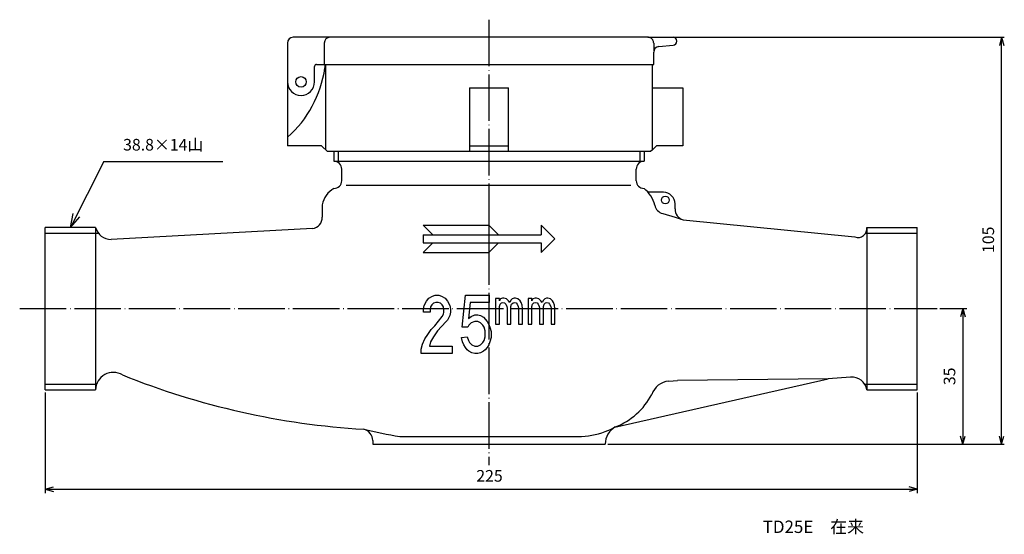
# Model space of a CAD drawing. Units: millimetres. Extents: x -127 to 127, y -127 to 177.
# Drawn here: x -127 to 127, y -127 to 6 of the extents above; entities that cross this region are included whole.
import ezdxf

# ---------------------------------------------------------------- set-up
doc = ezdxf.new("R2010")
doc.units = ezdxf.units.MM
doc.linetypes.add('DASH_CENTER', pattern=[14, 11, -1, 1, -1])
doc.linetypes.add('DOT_CENTER', pattern=[14, 12, -1, 0, -1])
doc.layers.add('1', color=7, linetype='Continuous')
doc.styles.add('CONVERTER_11', font='MS Mincho.ttf', dxfattribs={"width": 0.89})
doc.styles.add('CONVERTER_12', font='txt.shx', dxfattribs={"width": 0.9})
doc.dimstyles.new('ME10_DIM_10', dxfattribs={"dimtxt": 3, "dimasz": 2.1, "dimexe": 1, "dimexo": 0.7, "dimgap": 1, "dimtad": 1, "dimdec": 3, "dimdsep": 46, "dimtxsty": 'CONVERTER_12', "dimblk1": 'OPEN30', "dimblk2": 'OPEN30', "dimsah": 1, "dimcen": 0.09, "dimclrd": 2, "dimclre": 2, "dimclrt": 2, "dimadec": 0, "dimazin": 0, "dimtfac": 1, "dimtdec": 4, "dimtix": 1, "dimtmove": 0, "dimatfit": 3, "dimfxl": 1, "dimtolj": 1, "dimtzin": 0, "dimarcsym": 0})
doc.dimstyles.new('ME10_DIM_11', dxfattribs={"dimtxt": 3, "dimasz": 2.1, "dimexe": 1, "dimexo": 0.7, "dimgap": 1, "dimtad": 1, "dimdec": 3, "dimdsep": 46, "dimtxsty": 'CONVERTER_12', "dimblk1": 'OPEN30', "dimblk2": 'OPEN30', "dimsah": 1, "dimcen": 0.09, "dimclrd": 2, "dimclre": 2, "dimclrt": 2, "dimadec": 0, "dimazin": 0, "dimtfac": 1, "dimtdec": 4, "dimtix": 1, "dimtmove": 0, "dimatfit": 3, "dimfxl": 1, "dimtolj": 1, "dimtzin": 0, "dimarcsym": 0})
doc.dimstyles.new('ME10_DIM_12', dxfattribs={"dimtxt": 3, "dimasz": 2.1, "dimexe": 0.7, "dimexo": 0.8, "dimgap": 1, "dimtad": 1, "dimdec": 3, "dimdsep": 46, "dimtxsty": 'CONVERTER_12', "dimblk1": 'OPEN30', "dimblk2": 'OPEN30', "dimsah": 1, "dimcen": 0.09, "dimclrd": 2, "dimclre": 2, "dimclrt": 2, "dimadec": 0, "dimazin": 0, "dimtfac": 1, "dimtdec": 4, "dimtix": 1, "dimtmove": 0, "dimatfit": 3, "dimfxl": 1, "dimtolj": 1, "dimtzin": 0, "dimarcsym": 0})

# ---------------------------------------------------------------- blocks, each defined once
blk = doc.blocks.new('*D1')
at = {"layer": '1', "color": 2, "linetype": 'Continuous'}
for p, q in [((110.52, -68.53), (117.46, -68.53)), ((116.46, -68.53), (116.46, -103.53)), ((24.9, -103.53), (117.46, -103.53))]:
    blk.add_line(p, q, dxfattribs=at)
at = {"layer": '1', "color": 2}
for p, q in [((116.46, -68.53), (115.9, -70.63)), ((116.46, -68.53), (117.03, -70.63)), ((116.46, -103.53), (115.9, -101.43)), ((116.46, -103.53), (117.03, -101.43))]:
    blk.add_line(p, q, dxfattribs=at)
at = {"layer": '1', "color": 2, "insert": (115.46, -88.28), "char_height": 3, "attachment_point": 7, "rotation": 90, "line_spacing_factor": 0.60024, "style": 'CONVERTER_12'}
blk.add_mtext('35', dxfattribs=at)
blk = doc.blocks.new('_OPEN30')
at = {"color": 0, "linetype": 'ByBlock', "lineweight": -2}
for p, q in [((-1, 0.267949), (0, 0)), ((0, 0), (-1, -0.267949)), ((0, 0), (-1, 0))]:
    blk.add_line(p, q, dxfattribs=at)
blk = doc.blocks.new('*D3')
at = {"layer": '1', "color": 2, "linetype": 'Continuous'}
for p, q in [((-120.3, -90.18), (-120.3, -116.12)), ((104.7, -90.18), (104.7, -116.12)), ((-120.3, -115.12), (104.7, -115.12))]:
    blk.add_line(p, q, dxfattribs=at)
at = {"layer": '1', "color": 2}
for p, q in [((-120.3, -115.12), (-118.2, -114.55)), ((-120.3, -115.12), (-118.2, -115.68)), ((104.7, -115.12), (102.6, -114.55)), ((104.7, -115.12), (102.6, -115.68))]:
    blk.add_line(p, q, dxfattribs=at)
at = {"layer": '1', "color": 2, "insert": (-9.07, -114.12), "char_height": 3, "attachment_point": 7, "rotation": 0.0001, "line_spacing_factor": 0.60024, "style": 'CONVERTER_12'}
blk.add_mtext('225', dxfattribs=at)
blk = doc.blocks.new('*D4')
at = {"layer": '1', "color": 2, "linetype": 'Continuous'}
for p, q in [((36, 1.47), (127.16, 1.47)), ((126.46, -103.53), (126.46, 1.47)), ((25, -103.53), (127.16, -103.53))]:
    blk.add_line(p, q, dxfattribs=at)
at = {"layer": '1', "color": 2}
for p, q in [((126.46, 1.47), (125.9, -0.63)), ((126.46, 1.47), (127.03, -0.63)), ((126.46, -103.53), (125.9, -101.43)), ((126.46, -103.53), (127.03, -101.43))]:
    blk.add_line(p, q, dxfattribs=at)
at = {"layer": '1', "color": 2, "insert": (125.46, -54.18), "char_height": 3, "attachment_point": 7, "rotation": 90, "line_spacing_factor": 0.60024, "style": 'CONVERTER_12'}
blk.add_mtext('105', dxfattribs=at)

msp = doc.modelspace()

# ---------------------------------------------------------------- linework, layer by layer
at = {"layer": '1', "color": 2, "linetype": 'DOT_CENTER'}
for p, q in [((-5.8031, 6.008), (-5.8031, -108.9122)), ((-5.8031, -47.0307), (-5.8031, -54.0307)), ((-126.8883, -68.5307), (109.8223, -68.5307))]:
    msp.add_line(p, q, dxfattribs=at)
at = {"layer": '1', "color": 7, "linetype": 'Continuous'}
for p, q in [((35.1969, 1.4693), (-56.3031, 1.4693)), ((35.1969, 1.4693), (41.6969, 1.4693)), ((-57.8031, -0.0307), (-57.8031, -10.0307)), ((-48.3031, -0.0307), (-48.3031, -5.5307)), ((36.6969, -5.5307), (36.6969, -2.3789)), ((38.0374, -0.8874), (41.6969, -0.5307)), ((-50.8031, -10.0307), (-50.8031, -6.0307)), ((-50.3031, -5.5307), (-48.3031, -5.5307)), ((-48.3031, -5.5307), (36.6969, -5.5307)), ((-48.008, -5.5307), (-45.8031, -5.5307)), ((-48.008, -5.5307), (-47.9909, -27.5478)), ((-45.8031, -5.5307), (34.1969, -5.5307)), ((34.1969, -5.5307), (36.4017, -5.5307)), ((36.3847, -27.5478), (36.4017, -5.5307)), ((-57.8031, -9.9433), (-57.8031, -26.5307)), ((-10.8031, -11.5307), (-0.8031, -11.5307)), ((-10.8031, -11.5307), (-10.8031, -28.0307)), ((-0.8031, -28.0307), (-0.8031, -11.5307)), ((36.3971, -11.5307), (44.1969, -11.5307)), ((44.1969, -11.5307), (44.1969, -26.5307)), ((-49.008, -26.5307), (-57.8031, -26.5307)), ((-47.508, -28.0307), (-49.008, -26.5307)), ((-10.8031, -26.5307), (-0.8031, -26.5307)), ((36.3847, -27.5478), (35.9017, -28.0307)), ((37.4017, -26.5307), (36.3847, -27.5478)), ((44.1969, -26.5307), (37.4017, -26.5307)), ((35.9017, -28.0307), (-47.508, -28.0307)), ((-45.8031, -28.0307), (-45.8031, -30.5307)), ((34.1969, -28.0307), (34.1969, -30.5307)), ((-45.8031, -30.5307), (34.1969, -30.5307)), ((-45.8031, -30.5307), (34.1969, -30.5307)), ((-43.8031, -35.5307), (-43.8031, -32.5307)), ((32.1969, -35.5307), (32.1969, -32.5307)), ((-42.6533, -36.6556), (30.8315, -36.6556)), ((39.1969, -38.5307), (35.2375, -38.5307)), ((-48.8031, -41.7757), (-48.8031, -44.9288)), ((42.1969, -42.7968), (42.1969, -41.5307)), ((39.0232, -44.0303), (42.1969, -44.9763)), ((42.1969, -44.9763), (44.2696, -45.6499)), ((44.2696, -45.6499), (88.5878, -50.0408)), ((-120.3031, -89.4807), (-120.3031, -47.5807)), ((-107.3031, -47.5807), (-120.3031, -47.5807)), ((-107.3031, -47.5807), (-107.3031, -89.4807)), ((-51.3371, -47.8923), (-103.2977, -50.7044)), ((-22.8031, -47.0307), (-20.3031, -49.5307)), ((-22.8031, -47.0307), (-5.8031, -47.0307)), ((-5.8031, -47.0307), (-3.3031, -49.5307)), ((7.6969, -47.0307), (11.1969, -50.5307)), ((7.6969, -47.0307), (7.6969, -49.5307)), ((91.6969, -47.5807), (91.6969, -89.4807)), ((91.6969, -47.5807), (104.6969, -47.5807)), ((104.6969, -89.4807), (104.6969, -47.5807)), ((-22.8031, -49.5307), (-22.8031, -51.5307)), ((-22.8031, -49.5307), (7.6969, -49.5307)), ((11.1969, -50.5307), (7.6969, -54.0307)), ((-22.8031, -54.0307), (-20.3031, -51.5307)), ((-22.8031, -51.5307), (7.6969, -51.5307)), ((-5.8031, -54.0307), (-3.3031, -51.5307)), ((7.6969, -51.5307), (7.6969, -54.0307)), ((-22.8031, -54.0307), (-5.8031, -54.0307)), ((-21.9143, -66.6027), (-21.3143, -65.8526)), ((-21.3143, -65.8526), (-20.4142, -65.29)), ((-20.4142, -65.29), (-19.6641, -65.1025)), ((-19.6641, -65.1025), (-18.764, -65.1025)), ((-18.764, -65.1025), (-18.014, -65.29)), ((-18.014, -65.29), (-17.1139, -65.8526)), ((-17.1139, -65.8526), (-16.5138, -66.6027)), ((-12.7634, -73.3533), (-11.8633, -65.1025)), ((-11.8633, -65.1025), (-5.7127, -65.1025)), ((-5.7127, -65.1025), (-5.7127, -66.9777)), ((-4.0986, -65.9365), (-4.0986, -72.5747)), ((-3.1085, -65.9365), (-4.0986, -65.9365)), ((-3.1085, -66.4991), (-3.1085, -65.9365)), ((-2.8385, -66.049), (-3.1085, -66.4991)), ((-2.2985, -65.824), (-2.8385, -66.049)), ((-1.9384, -65.824), (-2.2985, -65.824)), ((-1.3084, -66.049), (-1.9384, -65.824)), ((-0.7683, -66.4991), (-1.3084, -66.049)), ((0.2218, -66.049), (-0.1383, -66.3866)), ((0.6718, -65.824), (0.2218, -66.049)), ((1.0319, -65.824), (0.6718, -65.824)), ((1.6619, -66.049), (1.0319, -65.824)), ((2.202, -66.4991), (1.6619, -66.049)), ((4.2722, -65.9365), (4.2722, -72.5747)), ((5.2623, -65.9365), (4.2722, -65.9365)), ((5.2623, -66.4991), (5.2623, -65.9365)), ((5.5323, -66.049), (5.2623, -66.4991)), ((6.0724, -65.824), (5.5323, -66.049)), ((6.4324, -65.824), (6.0724, -65.824)), ((7.0625, -66.049), (6.4324, -65.824)), ((7.6025, -66.4991), (7.0625, -66.049)), ((8.5926, -66.049), (8.2326, -66.3866)), ((9.0427, -65.824), (8.5926, -66.049)), ((9.4027, -65.824), (9.0427, -65.824)), ((10.0328, -66.049), (9.4027, -65.824)), ((10.5728, -66.4991), (10.0328, -66.049)), ((-22.6644, -68.6654), (-22.5144, -67.7278)), ((-22.5144, -67.7278), (-21.9143, -66.6027)), ((-20.8642, -68.1028), (-21.0143, -68.6654)), ((-20.5642, -67.5403), (-20.8642, -68.1028)), ((-20.1142, -67.1652), (-20.5642, -67.5403)), ((-19.5141, -66.9777), (-20.1142, -67.1652)), ((-18.914, -66.9777), (-19.5141, -66.9777)), ((-18.314, -67.1652), (-18.914, -66.9777)), ((-17.8639, -67.5403), (-18.314, -67.1652)), ((-17.5639, -68.1028), (-17.8639, -67.5403)), ((-17.4139, -68.6654), (-17.5639, -68.1028)), ((-16.5138, -66.6027), (-15.9137, -67.7278)), ((-15.9137, -67.7278), (-15.7637, -68.6654)), ((-10.6632, -66.9777), (-11.1133, -71.1031)), ((-5.7127, -66.9777), (-10.6632, -66.9777)), ((-3.1085, -67.9617), (-2.9285, -67.3992)), ((-3.1085, -72.5747), (-3.1085, -67.9617)), ((-2.9285, -67.3992), (-2.5685, -67.0616)), ((-2.5685, -67.0616), (-2.2085, -66.9491)), ((-2.2085, -66.9491), (-1.7584, -67.0616)), ((-1.7584, -67.0616), (-1.4884, -67.3992)), ((-1.4884, -67.3992), (-1.2184, -67.9617)), ((-1.2184, -67.9617), (-1.1284, -68.4118)), ((-1.1284, -68.4118), (-1.1284, -72.5747)), ((-0.4083, -66.9491), (-0.7683, -66.4991)), ((-0.1383, -66.3866), (-0.4083, -66.9491)), ((-0.1383, -67.9617), (0.0418, -67.3992)), ((-0.1383, -72.5747), (-0.1383, -67.9617)), ((0.0418, -67.3992), (0.4018, -67.0616)), ((0.4018, -67.0616), (0.7618, -66.9491)), ((0.7618, -66.9491), (1.2119, -67.0616)), ((1.2119, -67.0616), (1.4819, -67.3992)), ((1.4819, -67.3992), (1.7519, -67.9617)), ((1.7519, -67.9617), (1.8419, -68.4118)), ((1.8419, -68.4118), (1.8419, -72.5747)), ((2.472, -66.9491), (2.202, -66.4991)), ((2.742, -67.6242), (2.472, -66.9491)), ((2.832, -68.5243), (2.742, -67.6242)), ((2.832, -72.5747), (2.832, -68.5243)), ((5.2623, -67.9617), (5.4423, -67.3992)), ((5.2623, -72.5747), (5.2623, -67.9617)), ((5.4423, -67.3992), (5.8023, -67.0616)), ((5.8023, -67.0616), (6.1624, -66.9491)), ((6.1624, -66.9491), (6.6124, -67.0616)), ((6.6124, -67.0616), (6.8825, -67.3992)), ((6.8825, -67.3992), (7.1525, -67.9617)), ((7.1525, -67.9617), (7.2425, -68.4118)), ((7.2425, -68.4118), (7.2425, -72.5747)), ((7.9626, -66.9491), (7.6025, -66.4991)), ((8.2326, -66.3866), (7.9626, -66.9491)), ((8.2326, -67.9617), (8.4126, -67.3992)), ((8.2326, -72.5747), (8.2326, -67.9617)), ((8.4126, -67.3992), (8.7726, -67.0616)), ((8.7726, -67.0616), (9.1327, -66.9491)), ((9.1327, -66.9491), (9.5827, -67.0616)), ((9.5827, -67.0616), (9.8527, -67.3992)), ((9.8527, -67.3992), (10.1228, -67.9617)), ((10.1228, -67.9617), (10.2128, -68.4118)), ((10.2128, -68.4118), (10.2128, -72.5747)), ((10.8428, -66.9491), (10.5728, -66.4991)), ((11.1129, -67.6242), (10.8428, -66.9491)), ((11.2029, -68.5243), (11.1129, -67.6242)), ((11.2029, -72.5747), (11.2029, -68.5243)), ((-22.6644, -69.4154), (-22.6644, -68.6654)), ((-21.0143, -69.4154), (-22.6644, -69.4154)), ((-21.0143, -68.6654), (-21.0143, -69.4154)), ((-19.8141, -72.9783), (-17.8639, -70.5406)), ((-17.8639, -70.5406), (-17.5639, -69.978)), ((-17.5639, -69.978), (-17.4139, -69.4154)), ((-17.4139, -69.4154), (-17.4139, -68.6654)), ((-15.9137, -70.353), (-16.5138, -71.4781)), ((-15.7637, -69.4154), (-15.9137, -70.353)), ((-15.7637, -68.6654), (-15.7637, -69.4154)), ((-11.1133, -71.1031), (-10.3632, -70.5406)), ((-10.3632, -70.5406), (-9.4631, -70.1655)), ((-9.4631, -70.1655), (-8.713, -70.1655)), ((-8.713, -70.1655), (-7.963, -70.353)), ((-7.963, -70.353), (-7.2129, -70.7281)), ((-7.2129, -70.7281), (-6.3128, -71.8532)), ((-20.7142, -73.9159), (-19.8141, -72.9783)), ((-18.014, -73.1658), (-19.0641, -74.2909)), ((-16.8138, -71.8532), (-18.014, -73.1658)), ((-16.5138, -71.4781), (-16.8138, -71.8532)), ((-11.2633, -73.3533), (-12.7634, -73.3533)), ((-10.9633, -72.7908), (-11.2633, -73.3533)), ((-10.3632, -72.2282), (-10.9633, -72.7908)), ((-9.4631, -71.8532), (-10.3632, -72.2282)), ((-8.713, -71.8532), (-9.4631, -71.8532)), ((-7.963, -72.2282), (-8.713, -71.8532)), ((-7.3629, -72.7908), (-7.963, -72.2282)), ((-7.0629, -73.3533), (-7.3629, -72.7908)), ((-6.7628, -74.2909), (-7.0629, -73.3533)), ((-6.3128, -71.8532), (-5.8627, -72.6033)), ((-5.8627, -72.6033), (-5.5627, -73.3533)), ((-5.5627, -73.3533), (-5.2627, -74.4784)), ((-4.0986, -72.5747), (-3.1085, -72.5747)), ((-1.1284, -72.5747), (-0.1383, -72.5747)), ((1.8419, -72.5747), (2.832, -72.5747)), ((4.2722, -72.5747), (5.2623, -72.5747)), ((7.2425, -72.5747), (8.2326, -72.5747)), ((10.2128, -72.5747), (11.2029, -72.5747)), ((-22.3644, -76.3536), (-21.6143, -75.2285)), ((-21.6143, -75.2285), (-20.7142, -73.9159)), ((-20.1142, -75.7911), (-20.8642, -77.1037)), ((-19.0641, -74.2909), (-20.1142, -75.7911)), ((-12.9134, -75.9786), (-11.4133, -75.7911)), ((-12.6134, -77.1037), (-12.9134, -75.9786)), ((-11.4133, -75.7911), (-11.1133, -76.7287)), ((-7.0629, -76.7287), (-6.7628, -75.7911)), ((-6.7628, -75.7911), (-6.7628, -74.2909)), ((-5.2627, -75.9786), (-5.5627, -77.1037)), ((-5.2627, -74.4784), (-5.2627, -75.9786)), ((-23.2645, -78.9789), (-22.9645, -77.6663)), ((-22.9645, -77.6663), (-22.3644, -76.3536)), ((-20.8642, -77.1037), (-21.1643, -78.2288)), ((-21.1643, -78.2288), (-15.3137, -78.2288)), ((-15.3137, -78.2288), (-15.3137, -80.104)), ((-12.3134, -77.8538), (-12.6134, -77.1037)), ((-11.8633, -78.6039), (-12.3134, -77.8538)), ((-11.4133, -79.1664), (-11.8633, -78.6039)), ((-11.1133, -76.7287), (-10.8132, -77.2912)), ((-10.8132, -77.2912), (-10.2132, -77.8538)), ((-10.2132, -77.8538), (-9.4631, -78.2288)), ((-9.4631, -78.2288), (-8.713, -78.2288)), ((-8.713, -78.2288), (-7.963, -77.8538)), ((-7.963, -77.8538), (-7.3629, -77.2912)), ((-7.3629, -77.2912), (-7.0629, -76.7287)), ((-6.3128, -78.6039), (-6.7628, -79.1664)), ((-5.8627, -77.8538), (-6.3128, -78.6039)), ((-5.5627, -77.1037), (-5.8627, -77.8538)), ((-23.2645, -80.104), (-23.2645, -78.9789)), ((-15.3137, -80.104), (-23.2645, -80.104)), ((-10.9633, -79.5415), (-11.4133, -79.1664)), ((-10.2132, -79.9165), (-10.9633, -79.5415)), ((-9.4631, -80.104), (-10.2132, -79.9165)), ((-8.713, -80.104), (-9.4631, -80.104)), ((-7.963, -79.9165), (-8.713, -80.104)), ((-7.2129, -79.5415), (-7.963, -79.9165)), ((-6.7628, -79.1664), (-7.2129, -79.5415)), ((87.4566, -86.2094), (81.6969, -86.6764)), ((26.6737, -99.1429), (81.6969, -86.6764)), ((40.6017, -87.2525), (42.8434, -87.0828)), ((81.6969, -86.6764), (42.8434, -87.0828)), ((-120.3031, -89.4807), (-107.3031, -89.4807)), ((91.6969, -89.4807), (104.6969, -89.4807)), ((-28.8031, -101.5307), (17.1969, -101.5307)), ((-35.8031, -102.5908), (-35.8031, -103.5307)), ((-35.8031, -103.5307), (24.1969, -103.5307)), ((24.1969, -103.4624), (24.1969, -103.5307))]:
    msp.add_line(p, q, dxfattribs=at)
at = {"layer": '1', "color": 7, "linetype": 'DASH_CENTER'}
msp.add_line((36.6969, -0.0307), (36.6969, -2.0461), dxfattribs=at)
at = {"layer": '1', "color": 2, "linetype": 'Continuous'}
for p, q in [((-44.7206, -28.0307), (-44.7206, -30.5307)), ((33.1144, -28.0307), (33.1144, -30.5307)), ((-105.1932, -30.5626), (-113.8022, -47.5807)), ((-105.1932, -30.5626), (-74.5113, -30.5626)), ((-113.8022, -47.5807), (-113.0503, -43.992)), ((-113.8022, -47.5807), (-111.3566, -44.8488)), ((-120.3031, -49.0602), (-106.588, -49.0602)), ((91.4096, -49.0602), (104.6969, -49.0602)), ((-120.3031, -88.0012), (-107.041, -88.0012)), ((91.1317, -88.0012), (104.6969, -88.0012))]:
    msp.add_line(p, q, dxfattribs=at)
at = {"layer": '1', "color": 7, "linetype": 'Continuous'}
for centre, radius in [((-54.3031, -10.0307), 1.35), ((39.6969, -40.5307), 1)]:
    msp.add_circle(centre, radius, dxfattribs=at)
for centre, radius, start, end in [((-56.3031, -0.0307), 1.5, 90, 180), ((-46.8031, -0.0307), 1.5, 90, 180), ((41.6969, 0.4693), 1, 270, 90), ((38.1969, -2.3789), 1.5, 96.102994, 180), ((-77.8031, -2.0307), 30, 311.950653, 351.373073), ((-50.3031, -6.0307), 0.5, 90, 180), ((-77.8031, -2.0307), 30, 351.373073, 353.300235), ((-54.3031, -10.0307), 3.5, 180, 0), ((-45.8031, -32.5307), 2, 0, 90), ((34.1969, -32.5307), 2, 90, 180), ((-45.8031, -35.5307), 2, 270, 0), ((34.1969, -35.5307), 2, 180, 270), ((34.1969, -35.5307), 2, 180, 270), ((-42.8848, -42.7757), 6.0022, 119.091706, 170.409518), ((29.1969, -43.7757), 8, 13.781645, 51.317813), ((39.1969, -41.5307), 3, 0, 90), ((39.8802, -41.1553), 3, 193.781645, 253.401933), ((45.1969, -42.7968), 3, 180, 251.995838), ((-51.8031, -44.9288), 3, 278.936469, 0), ((-103.2759, -46.5466), 4.1579, 194.401863, 269.698974), ((89.4279, -47.9079), 2.2924, 248.50222, 8.204591), ((-102.7641, -89.522), 4.5392, 58.310832, 179.479429), ((-25.917, 99.9116), 199.9533, 248.136294, 266.500123), ((87.8289, -90.1105), 3.9189, 9.248064, 95.452197), ((40.9791, -92.2382), 5, 94.329174, 162.043295), ((20.0794, -82.0287), 18.3232, 291.506668, 331.766661), ((17.1969, -81.5307), 20, 290.487315, 298.685402), ((29.1969, -103.4624), 5, 118.685402, 180), ((-3.7886, 47.9417), 151.5511, 256.905587, 260.499469), ((-38.8031, -102.5908), 3, 0, 76.905587), ((17.1969, -81.5307), 20, 270, 290.487315)]:
    msp.add_arc(centre, radius, start, end, dxfattribs=at)
at = {"layer": '1', "color": 7, "linetype": 'DASH_CENTER'}
msp.add_arc((35.1969, -0.0307), 1.5, 0, 90, dxfattribs=at)

# ---------------------------------------------------------------- texts
at = {"layer": '1', "color": 2, "attachment_point": 5, "style": 'CONVERTER_11'}
for s, insert, char_height, line_spacing_factor in [('38.8×14山', (-89.8621, -26.6386), 3, 0.909091), ('TD25E\u3000在来', (77.9065, -125.235), 3.2, 0.545455)]:
    msp.add_mtext(s, dxfattribs=dict(at, insert=insert, char_height=char_height, line_spacing_factor=line_spacing_factor))

# ---------------------------------------------------------------- dimensions: what is measured, and where the dimension line sits
at = {"layer": '1'}
for base, p1, p2, dimstyle, picture, middle in [((126.4632, -103.5307), (35.1969, 1.4693), (24.1969, -103.5307), 'ME10_DIM_12', '*D4', (123.9632, -51.0307)), ((116.4632, -68.5307), (24.1969, -103.5307), (109.8223, -68.5307), 'ME10_DIM_10', '*D1', (113.9632, -86.0307))]:
    dim = msp.add_linear_dim(base=base, p1=p1, p2=p2, angle=90, dimstyle=dimstyle, dxfattribs=at)
    dim.commit()
    dim.dimension.update_dxf_attribs({"geometry": picture, "text_midpoint": middle, "text_rotation": 90})
dim = msp.add_linear_dim(base=(-120.3031, -115.1167), p1=(104.6969, -89.4807), p2=(-120.3031, -89.4807), dimstyle='ME10_DIM_11', dxfattribs=at)
dim.commit()
dim.dimension.update_dxf_attribs({"geometry": '*D3', "text_midpoint": (-5.4666, -112.6167), "text_rotation": 0.000139})

doc.saveas('drawing.dxf')
